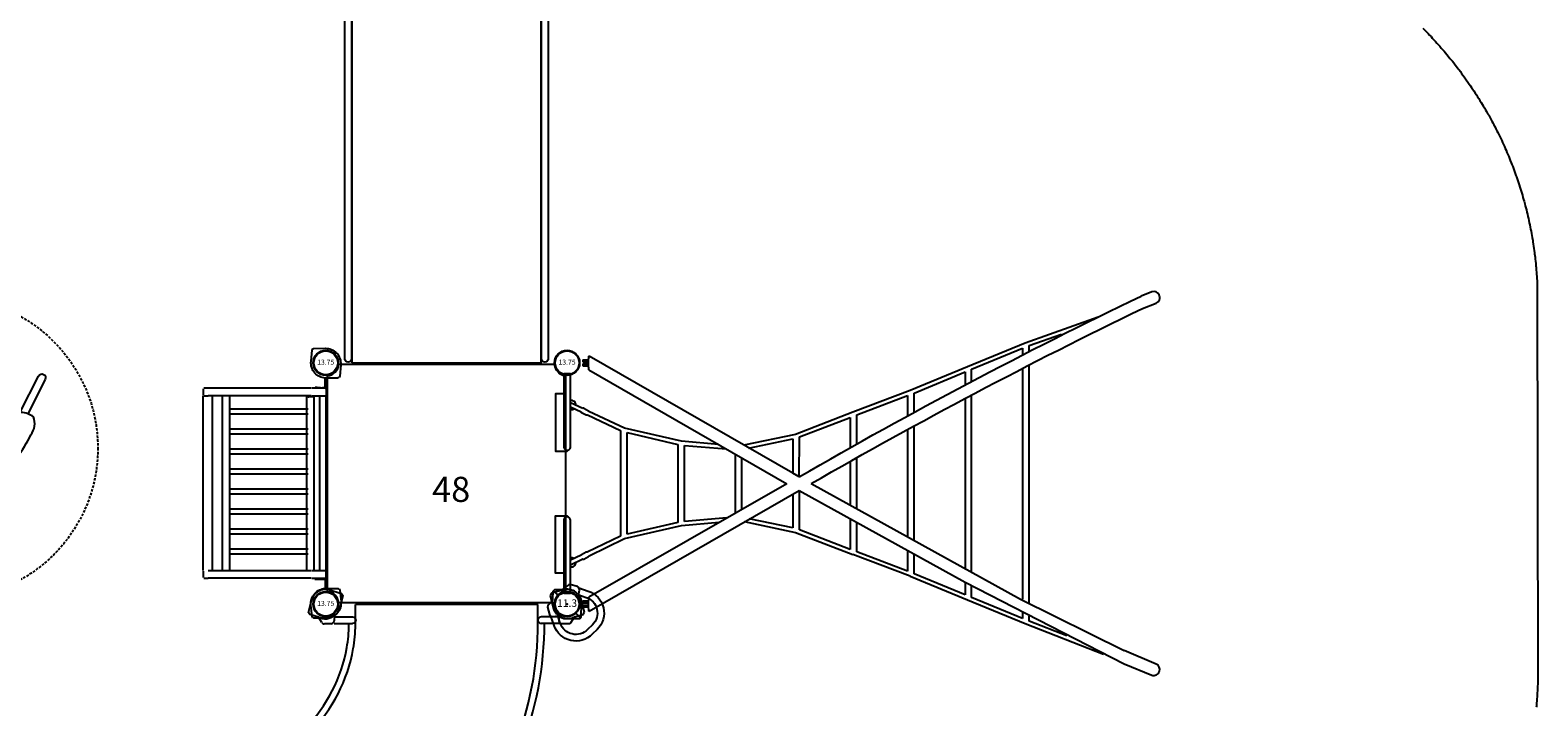
# Model space of a CAD drawing. Extents: x 4650 to 5249, y -5482 to -4861.
# Drawn here: x 4950 to 5249, y -5198 to -5063 of the extents above; entities that cross this region are included whole.
import ezdxf
from ezdxf.enums import TextEntityAlignment as Align

# ---------------------------------------------------------------- set-up
doc = ezdxf.new("R2010")
doc.units = 0
doc.header["$MEASUREMENT"] = 0
doc.linetypes.add('DASHED', pattern=[0.75, 0.5, -0.25])
doc.layers.get('0').update_dxf_attribs({"color": 5, "linetype": 'CONTINUOUS'})
for name, color, linetype in [('2D_GALV', 250, 'CONTINUOUS'), ('2D_KBACCENT', 250, 'CONTINUOUS'), ('2D_KBACCENT_ENC', 250, 'CONTINUOUS'), ('2D_KBPOST', 5, 'CONTINUOUS'), ('2D_KBVINYL', 250, 'CONTINUOUS'), ('2D_NET', 250, 'CONTINUOUS'), ('2D_PLAYSTAX', 250, 'CONTINUOUS'), ('2D_TEXT', 190, 'CONTINUOUS'), ('PHASE-1', 6, 'CONTINUOUS'), ('STEPPOINTS', 4, 'CONTINUOUS'), ('TXT-HT', 7, 'CONTINUOUS'), ('WHEELCHAIR', 3, 'CONTINUOUS'), ('WHEELCHAIRTURN', 1, 'DASHED')]:
    doc.layers.add(name, color=color, linetype=linetype)
doc.styles.add('Arial Narrow', font='txt')
doc.styles.add('BLOUTLINE', font='outline.shx')
doc.styles.add('SIMPLEX', font='SIMPLEX')

# ---------------------------------------------------------------- blocks, each defined once
blk = doc.blocks.new('KB48DS01')
at = {"layer": '2D_KBACCENT'}
blk.add_lwpolyline([(3.81, -79.26), (3.81, -0.66, -0.941186), (5.12, -0.67), (5.12, -79.25, -0.941186), (3.81, -79.26)], format="xyb", dxfattribs=at)
blk.add_lwpolyline([(44.22, -79.25, -0.941186), (42.91, -79.26), (42.91, -0.66, -0.941186), (44.22, -0.67)], format="xyb", close=True, dxfattribs=at)
at = {"layer": '2D_KBVINYL', "elevation": 0.09}
blk.add_lwpolyline([(5.22, -80), (42.82, -80), (42.82, 0.16), (5.22, 0.16)], close=True, dxfattribs=at)
blk = doc.blocks.new('KBSQVD05')
at = {"layer": '2D_KBVINYL', "elevation": 0}
blk.add_lwpolyline([(2.61, -0.28), (45.45, -0.28, 0.325227), (47.71, -2.62), (47.71, -45.41, 0.383556), (45.57, -47.74), (2.58, -47.74, 0.369247), (0.32, -45.49), (0.32, -2.61, 0.369582)], format="xyb", close=True, dxfattribs=at)
blk.add_lwpolyline([(2.61, -0.28), (45.45, -0.28, 0.325227), (47.71, -2.62), (47.71, -45.41, 0.383556), (45.57, -47.74), (2.58, -47.74, 0.369247), (0.32, -45.49), (0.32, -2.61, 0.369582)], format="xyb", close=True, dxfattribs=at)
blk.add_lwpolyline([(2.61, -0.28), (45.45, -0.28, 0.325227), (47.71, -2.62), (47.71, -45.41, 0.383556), (45.57, -47.74), (2.58, -47.74, 0.369247), (0.32, -45.49), (0.32, -2.61, 0.369582)], format="xyb", close=True, dxfattribs=at)
at = {"layer": 'TXT-HT', "style": 'BLOUTLINE', "flags": 8}
blk.add_attdef('LTHT', text='', height=5, dxfattribs=at).set_placement((24.95, -27.69, 2), align=Align.CENTER)
blk = doc.blocks.new('KBSRCB00')
at = {"layer": '2D_KBACCENT'}
for points in [[(1.79, -2.54), (5.31, -2.55, -1), (5.3, -3.87)], [(46.37, -2.54), (42.85, -2.55, 1), (42.85, -3.87)], [(-44.11, -52.62), (-43.59, -52.62, 0.110264), (-30.23, -49.05, 0.076265), (-23.54, -44.14), (-4.06, -24.65, 0.151709), (4.2, -8.64, 0.043754), (4.6, -4.11), (4.6, -3.88)], [(-43.95, -91.46, 0.199049), (3.91, -71.62), (23.57, -51.97, 0.193337), (43.49, -5.34), (43.49, -4.04)], [(-45.44, -49.76), (-45.44, -53.28, 1), (-44.12, -53.28)], [(-45.44, -94.33), (-45.44, -90.81, -1), (-44.12, -90.81)]]:
    blk.add_lwpolyline(points, format="xyb", dxfattribs=at)
for points in [[(1.71, -3.87), (5.3, -3.88)], [(46.45, -3.87), (42.85, -3.88)], [(-44.11, -49.68), (-44.11, -53.28)], [(-44.11, -94.4), (-44.11, -90.81)]]:
    blk.add_lwpolyline(points, dxfattribs=at)
at = {"layer": '2D_KBPOST'}
for p, q in [((-3.42, -1.64), (-2.83, 0.69)), ((0.77, 2.82), (3.15, 2.12)), ((3.42, 1.68), (2.81, -0.76)), ((3.15, 2.12), (3.42, 1.68)), ((44.88, 2.15), (44.61, 1.71)), ((44.61, 1.71), (45.22, -0.72)), ((47.26, 2.86), (44.88, 2.15)), ((51.45, -1.59), (50.86, 0.73)), ((-3.16, -2.1), (-3.42, -1.64)), ((-1.46, -2.57), (-3.16, -2.1)), ((-0.8, -3.63), (-1.46, -2.57)), ((1.75, -2.24), (1.66, -3.35)), ((46.28, -2.21), (46.38, -3.32)), ((48.84, -3.59), (49.5, -2.53)), ((49.5, -2.53), (51.2, -2.05)), ((51.2, -2.05), (51.45, -1.59)), ((1.07, -3.92), (-0.27, -3.92)), ((46.97, -3.88), (48.31, -3.88)), ((-50.8, -95.28), (-50.1, -92.9)), ((-50.1, -92.9), (-49.66, -92.63)), ((-49.66, -92.63), (-47.22, -93.24)), ((-45.74, -94.3), (-44.63, -94.4)), ((-46.35, -99.47), (-48.68, -98.88)), ((-45.41, -97.52), (-45.89, -99.21)), ((-44.35, -96.85), (-45.41, -97.52)), ((-45.89, -99.21), (-46.35, -99.47))]:
    blk.add_line(p, q, dxfattribs=at)
blk.add_lwpolyline([(-44.06, -94.98), (-44.06, -96.33)], dxfattribs=at)
for centre in [(0, 0), (48.03, 0.04), (-47.98, -96.05)]:
    blk.add_circle(centre, 2.5, dxfattribs=at)
for centre, radius, start, end in [((0.02, -0.03), 2.94, 75.3138, 165.8801), ((48.01, 0.01), 2.94, 14.2114, 104.7777), ((-0.1, -0.03), 2.89, 241.8768, 309.9699), ((0.39, -0.15), 2.49, 303.1452, 346.0037), ((47.64, -0.11), 2.49, 194.0878, 236.9463), ((48.13, 0.01), 2.89, 230.1217, 298.2147), ((-0.28, -3.3), 0.619, 212.3552, 270.0458), ((1.04, -3.3), 0.62, 272.8477, 355.0977), ((47, -3.26), 0.62, 184.9938, 267.2439), ((48.31, -3.26), 0.619, 270.0458, 327.7364), ((-47.96, -96.03), 2.94, 165.268, 255.8343), ((-47.83, -95.66), 2.49, 33.0994, 75.9579), ((-47.95, -96.15), 2.89, 331.831, 39.9241), ((-44.68, -95.01), 0.62, 2.8019, 85.052), ((-44.68, -96.33), 0.619, 302.3094, 0)]:
    blk.add_arc(centre, radius, start, end, dxfattribs=at)
at = {"layer": '2D_KBVINYL'}
for p, q in [((42.26, -0.11), (5.9, -0.11)), ((-47.84, -53.92), (-47.84, -90.16)), ((-47.84, -90.16), (-43.95, -90.16))]:
    blk.add_line(p, q, dxfattribs=at)
for points in [[(-47.84, -53.92), (-43.57, -53.92, 0.110473), (-29.63, -50.2, 0.076265), (-22.62, -45.06), (-3.13, -25.57, 0.151752), (5.48, -8.86, 0.043754), (5.9, -4.11), (5.9, -0.11)], [(-43.95, -90.16, 0.199051), (2.99, -70.7), (22.65, -51.05, 0.193283), (42.19, -5.32), (42.19, -0.13)]]:
    blk.add_lwpolyline(points, format="xyb", dxfattribs=at)
for points in [[(-12.62, -35.56), (12.76, -60.95)], [(-12.35, -35.16), (13.03, -60.55)]]:
    blk.add_lwpolyline(points, dxfattribs=at)
blk = doc.blocks.new('KBXCLM00')
at = {"layer": '2D_GALV'}
for points in [[(10.31, -3.99, 0.23653), (10.33, -3.82), (9.82, -2.84)], [(37.63, -4.05, -0.030611), (37.59, -4, -0.248139), (37.56, -3.82), (38.07, -2.84)], [(8.93, -3.31), (9.45, -4.29, 0.113911), (9.62, -4.36, 0.113911)], [(38.97, -3.31), (38.45, -4.29, -0.088529), (38.32, -4.35, -0.088529)]]:
    blk.add_lwpolyline(points, format="xyb", dxfattribs=at)
for centre, radius, start, end in [((8.31, -0.87, -0.83), 0.905, 166.6153, 273.4152), ((8.31, -0.87, -0.83), 0.905, 325.3955, 13.3027), ((9.7, -2.95), 0.166, 41.101, 77.9182), ((38.2, -2.95), 0.166, 80.7733, 138.899), ((39.59, -0.87, -0.83), 0.905, 166.6973, 217.6774), ((39.59, -0.87, -0.83), 0.905, 266.5848, 13.3847), ((9.1, -3.25), 0.176, 120.8324, 201.338), ((38.8, -3.25), 0.176, 338.662, 53.8814)]:
    blk.add_arc(centre, radius, start, end, dxfattribs=at)
at = {"layer": '2D_KBACCENT'}
for p, q in [((30.43, 0.29), (17.57, 0.29)), ((-1.39, -4.36), (22.62, -46.16)), ((-0.19, -3.12), (-0.56, -3.12)), ((-0.56, -3.12), (-0.56, -4.27)), ((-0.19, -3.12), (-0.19, -4.27)), ((0.62, -3.12), (0.25, -3.12)), ((0.25, -3.12), (0.25, -4.27)), ((0.62, -3.12), (0.62, -4.28)), ((23.95, -43.68), (1.35, -4.35)), ((46.61, -4.35), (23.95, -43.68)), ((26.06, -44.88), (49.35, -4.36)), ((47.78, -3.12), (47.41, -3.12)), ((47.41, -3.12), (47.41, -4.28)), ((47.78, -3.12), (47.78, -4.27)), ((48.59, -3.12), (48.21, -3.12)), ((48.21, -3.12), (48.21, -4.27)), ((48.59, -3.12), (48.59, -4.28)), ((34.54, -10.62), (13.49, -10.62)), ((13.92, -11.93), (34.11, -11.93)), ((31.78, -22.04), (16.25, -22.04)), ((16.45, -23.35), (31.58, -23.35)), ((29.82, -33.46), (18.14, -33.46)), ((18.89, -34.77), (29.07, -34.77)), ((21.9, -44.88), (15.15, -44.88)), ((25.32, -46.19), (26.06, -44.89)), ((32.89, -44.88), (26.06, -44.88)), ((14.77, -46.2), (22.59, -46.2)), ((25.32, -46.19), (33.26, -46.2)), ((16.92, -56.3), (10.89, -56.3)), ((28.32, -56.3), (19.64, -56.3)), ((37.14, -56.3), (31.04, -56.3)), ((10.39, -57.62), (16.19, -57.62)), ((18.91, -57.62), (29.05, -57.62)), ((31.77, -57.62), (37.65, -57.62)), ((10.6, -67.72), (6.56, -67.72)), ((34.65, -67.72), (13.41, -67.72)), ((41.48, -67.72), (37.37, -67.72)), ((6.04, -69.04), (9.87, -69.04)), ((12.68, -69.04), (35.38, -69.04)), ((38.09, -69.04), (41.99, -69.04)), ((1.31, -80.46), (3.66, -80.46)), ((4.37, -79.14), (1.86, -79.14)), ((6.36, -80.46), (41.6, -80.46)), ((40.89, -79.14), (7.07, -79.14)), ((46.17, -79.14), (43.59, -79.14)), ((44.3, -80.46), (46.72, -80.46)), ((-3.4, -91.88), (-2.42, -91.88)), ((-1.73, -90.56), (-2.87, -90.56)), ((0.27, -91.88), (47.56, -91.88)), ((46.89, -90.56), (0.96, -90.56)), ((50.9, -90.56), (49.54, -90.56)), ((50.21, -91.88), (51.43, -91.88)), ((-11.85, -110.77), (-14.14, -116.29)), ((-11.92, -117.16), (-9.26, -110.82)), ((58.8, -114.41), (59.89, -117.16)), ((62.1, -116.29), (61.28, -114.2))]:
    blk.add_line(p, q, dxfattribs=at)
for points, elevation in [([(2.17, -0.65), (16.71, -0.66, 1.075324), (16.63, 0.65), (2.17, 0.65)], 0), ([(45.83, 0.65), (31.37, 0.65, 1.04922), (31.3, -0.7), (45.83, -0.65)], 11.18)]:
    blk.add_lwpolyline(points, format="xyb", close=True, dxfattribs=dict(at, elevation=elevation))
for points in [[(-1.39, -4.35, -0.061086), (1.35, -4.35, 419.433641)], [(46.61, -4.35, -0.062249), (49.35, -4.35, -282.218708)], [(25.32, -46.19, -0.019521), (61.28, -114.2)], [(23.98, -48.57, -0.018007), (58.8, -114.41, 4.111067)], [(-14.14, -116.29, 0.419385), (-13.37, -117.81, 0.399752), (-11.92, -117.16, -0.920096)], [(59.89, -117.16, 0.433326), (61.49, -117.77, 0.391196), (62.1, -116.29, -0.920096)]]:
    blk.add_lwpolyline(points, format="xyb", dxfattribs=at)
for points in [[(22.62, -46.16), (4.37, -79.14), (-11.85, -110.77)], [(23.98, -48.57), (1.01, -90.18), (-9.26, -110.82)]]:
    blk.add_lwpolyline(points, dxfattribs=at)
for centre, radius, start, end in [((-1.39, -4.35), 0.00757, 156.8491, 203.1509), ((-1.39, -4.35), 0.00756, 156.8311, 203.1689), ((49.35, -4.35), 0.00757, 336.8491, 23.1509)]:
    blk.add_arc(centre, radius, start, end, dxfattribs=at)
at = {"layer": '2D_KBACCENT_ENC', "extrusion": (-1.49966e-32, -6.12303e-17, -1), "elevation": 0}
blk.add_lwpolyline([(-6.15, 0.65), (-6.15, 2.32), (-17.57, 2.32), (-17.57, 0.01), (-17.37, 0.01)], dxfattribs=at)
at = {"layer": '2D_KBACCENT_ENC', "extrusion": (1.49966e-32, -6.12303e-17, -1), "elevation": 0}
blk.add_lwpolyline([(-41.85, 0.65), (-41.85, 2.32), (-30.43, 2.32), (-30.43, 0.01), (-30.63, 0.01)], dxfattribs=at)
at = {"layer": '2D_NET'}
for p, q in [((7.84, -0.69), (9.01, -3.1)), ((9.73, -2.79), (8.71, -0.66)), ((39.23, -0.66), (38.23, -2.79)), ((38.9, -3.11), (40.06, -0.66)), ((9.62, -4.36), (13.03, -11.4)), ((13.49, -10.62), (10.31, -3.99)), ((37.63, -4.05), (34.54, -10.62)), ((35, -11.4), (38.32, -4.35)), ((13.03, -11.4), (15.65, -22.76)), ((16.25, -22.04), (13.92, -11.93)), ((34.11, -11.93), (31.78, -22.04)), ((32.39, -22.75), (35, -11.4)), ((15.65, -22.75), (16.3, -30.24)), ((17.19, -31.79), (16.45, -23.35)), ((31.58, -23.35), (30.86, -31.64)), ((31.74, -30.09), (32.39, -22.75)), ((16.41, -35.21), (14.27, -45.43)), ((33.77, -45.43), (31.61, -35.12)), ((15.15, -44.88), (16.96, -36.19)), ((31.05, -36.1), (32.89, -44.88)), ((14.27, -45.43), (9.89, -56.82)), ((10.89, -56.3), (14.77, -46.2)), ((33.26, -46.2), (37.14, -56.3)), ((38.15, -56.82), (33.77, -45.43)), ((5.56, -68.24), (9.89, -56.84)), ((42.47, -68.24), (38.15, -56.83)), ((6.56, -67.72), (10.39, -57.62)), ((37.65, -57.62), (41.48, -67.72)), ((5.56, -68.24), (0.84, -79.66)), ((47.2, -79.66), (42.47, -68.24)), ((1.86, -79.14), (6.04, -69.04)), ((41.99, -69.04), (46.17, -79.14)), ((0.84, -79.66), (-3.89, -91.08)), ((-2.87, -90.56), (1.31, -80.46)), ((46.72, -80.46), (50.9, -90.56)), ((51.92, -91.08), (47.2, -79.66)), ((-3.89, -91.08), (-9.93, -106.68)), ((-6.31, -99.41), (-3.4, -91.88)), ((51.43, -91.88), (53.71, -98.3)), ((57.1, -105.62), (51.92, -91.08))]:
    blk.add_line(p, q, dxfattribs=at)
blk = doc.blocks.new('KBLEGB00')
blk.add_point((0, 0))
at = {"layer": '2D_KBACCENT'}
for points in [[(-2.87, -0.4), (-2.86, -0.52, 0.066594), (-2.76, -0.92, 0.040207), (-2.45, -1.57, 0.063984), (-2.22, -1.86), (-0.24, -3.78), (0.21, -3.77), (2.06, -2.01, 0.177408), (2.85, -0.4), (3.7, 0.25, 0.331951), (3.92, 1), (3.13, 2.34, 0.324319), (2.72, 2.52), (1.9, 2.54, -0.15199), (1.28, 2.76), (0.21, 3.78), (-0.23, 3.78), (-1.3, 2.76, -0.216391), (-1.92, 2.54), (-2.75, 2.52, 0.189856), (-3.16, 2.34), (-3.95, 1, 0.432866), (-3.73, 0.25), (-2.87, -0.4)], [(3.94, 0.59), (4.81, -1.14, -0.560095), (0.67, -7.79), (-0.7, -7.79, -0.55402), (-4.84, -1.18), (-4, 0.57)], [(2.93, -0.34), (3.63, -1.74, -0.560553), (0.67, -6.47), (-0.7, -6.47, -0.554309), (-3.65, -1.75), (-2.96, -0.33)]]:
    blk.add_lwpolyline(points, format="xyb", dxfattribs=at)
for points in [[(-0.05, 2.5), (-0.05, 3.8)], [(-0.01, 2.5), (-0.01, 3.78)], [(-0.05, -3.75), (-0.05, -2.5)], [(-0.02, -3.77), (-0.02, -2.5)]]:
    blk.add_lwpolyline(points, dxfattribs=at)
blk.add_circle((-0.02, 0), 2.5, dxfattribs=at)
blk = doc.blocks.new('KB013P02')
at = {"layer": '2D_KBPOST'}
for radius in [2.5, 2.38]:
    blk.add_circle((0, 0), radius, dxfattribs=at)
at = {"layer": '2D_KBPOST', "style": 'SIMPLEX'}
blk.add_text('13.75', height=1, dxfattribs=at).set_placement((0, 0), align=Align.MIDDLE)
blk = doc.blocks.new('KB011P03')
at = {"layer": '2D_KBPOST'}
for radius in [2.5, 2.38]:
    blk.add_circle((0, 0), radius, dxfattribs=at)
at = {"layer": '2D_KBPOST', "style": 'SIMPLEX'}
blk.add_text('11.3', height=1.5, dxfattribs=at).set_placement((0, 0), align=Align.MIDDLE)
blk = doc.blocks.new('KBTRST30')
at = {"layer": '2D_KBACCENT'}
for p, q in [((5.01, -47.93, -40.53), (5.01, -55.68, -40.53)), ((42.99, -48.22, -40.53), (24.08, -80.99, -40.53)), ((42.99, -48.22, -40.53), (49.62, -52.46, -40.53)), ((62.01, -73.5, -40.53), (49.62, -52.46, -40.53)), ((5.01, -55.68, -40.53), (17.4, -76.71, -40.53)), ((62.01, -81.16, -40.53), (62.01, -73.5, -40.53)), ((24.18, -81.04, -40.53), (17.4, -76.71, -40.53)), ((24.18, -81.16, -40.53), (62.01, -81.16, -40.53))]:
    blk.add_line(p, q, dxfattribs=at)
at = {"layer": '2D_KBACCENT', "elevation": -40.53}
for points in [[(1.76, -2.44), (3.66, -2.44), (3.66, -0.59, -0.878036), (4.94, -0.42), (4.98, -47.11, -1.000947), (3.66, -47.11), (3.66, -3.76), (0.62, -3.75)], [(46.17, -2.44), (44.27, -2.44), (44.27, -0.59, 0.878036), (43, -0.42), (42.95, -47.11, 1.000947), (44.27, -47.11), (44.27, -3.76), (47.32, -3.75)]]:
    blk.add_lwpolyline(points, format="xyb", dxfattribs=at)
for points in [[(43.16, -0.09), (4.78, -0.09)], [(42.65, -16.04), (5.28, -16.04)], [(42.65, -31.98), (5.28, -31.98)], [(42.65, -47.93), (5.01, -47.93)]]:
    blk.add_lwpolyline(points, dxfattribs=at)
blk.add_lwpolyline([(21.89, -80.65), (15.9, -91.04, 0.995856), (17.3, -91.86), (23.34, -81.37, 0.942983)], format="xyb", close=True, dxfattribs=at)
at = {"layer": 'STEPPOINTS'}
for p in [(28.24, -57.05, -32.02), (41.36, -72.04, -39.97)]:
    blk.add_point(p, dxfattribs=at)
at = {"layer": 'WHEELCHAIR'}
for p, q in [((-14.61, -72.22, -40.53), (-7.26, -67.44, -40.53)), ((-14.28, -72.68, -40.53), (-6.95, -67.91, -40.53)), ((-6.79, -68.16, -40.53), (-7.05, -68.33, -40.53)), ((-6.35, -84.86, -40.53), (0.98, -80.08, -40.53)), ((-6.05, -85.32, -40.53), (1.29, -80.55, -40.53)), ((0.81, -79.83, -40.53), (0.55, -80, -40.53))]:
    blk.add_line(p, q, dxfattribs=at)
at = {"layer": 'WHEELCHAIR', "elevation": -40.53}
for points in [[(-6.79, -68.16), (-7.36, -67.28, -0.414214), (-7.23, -66.63), (-4.39, -64.78, -0.414214), (-3.74, -64.92), (-2.53, -66.78)], [(1.4, -68.62, 0.814606), (-1.76, -66.24, 0.817162)], [(3.34, -73.28, -0.002153), (0.15, -75.88, -0.1179), (-1.89, -76.86, 0.120203), (-8.76, -80.56, 0.099157), (-17.04, -83.58, -1.053223), (-17.34, -83.03, 0.080507), (-11.03, -76.78, 0.144591), (-5.16, -72.81, -0.118702), (-2.53, -71.15, 0.124152), (1.4, -68.62)], [(-1.76, -66.24, 0.073073), (-4.01, -68.21, 0.142651), (-4.01, -68.21, -0.176156), (-6.24, -69.57, 0.14648), (-13.75, -73.77)], [(-7.05, -68.33, 0.414214), (-7.18, -68.98), (-6.72, -69.69, 0.414214)], [(-13.75, -73.77, 0.022792), (-13.75, -73.77, 0.075657), (-24.36, -79.27, -0.285152), (-24.36, -79.27, 0.16648), (-28.62, -77.67, -0.998027), (-28.62, -77.67, 0.049823), (-24.53, -74.71, 0.050357), (-24.53, -74.71, -0.203659), (-24.53, -74.71, 0.222125), (-22.15, -72.6, 0.542164), (-22.75, -72.19, 0.038293), (-23.32, -72.49, -0.873464), (-23.55, -72.22, -0.09113), (-23.08, -71.86, 0.671164), (-23.11, -71.4, 0.15062), (-24.58, -71.74, 0.082403), (-26.22, -73.11, -0.141066), (-26.96, -73.59, 0.05373), (-26.96, -73.59, 0.065094), (-31.61, -76.11, 0.271372), (-33.86, -78.94, 0.127076), (-32.2, -80.88, -0.01914), (-32.2, -80.88, -0.155387), (-28.74, -84.18, -23.353918), (-28.74, -84.18, 0.050451), (-28.5, -85.94, 0.384145), (-25.51, -91.32, 0.158888), (-22.7, -93.6, 0.09122), (-22.08, -95.27, 0.073727), (-21.19, -98.47, -0.059295), (-21.19, -98.47, 0.156593), (-20.34, -100.03, 0.226763), (-16.83, -99.57, 0.054837), (-12.71, -96.22, -0.014448), (-11.6, -95.66, 0.194385), (-10.54, -95.32, 0.01397), (-9.38, -94.3, 0.144947), (-9.03, -93.45, 0.507666), (-9.21, -93.29, 0.082554), (-10.27, -93.71, -0.835045), (-10.45, -93.24, -0.021348), (-9.76, -92.87, 0.112293), (-9.55, -92.7, 0.583411), (-9.65, -92.43, 0.128761), (-10.8, -92.58, 0.101407), (-13.04, -94.08), (-13.04, -94.08), (-17.14, -96.08, -4.012647), (-17.14, -96.08, 0.016324), (-16.82, -91.73, -0.020507), (-16.82, -91.73, -0.305517), (-16.82, -91.73, 0.028439), (-7.32, -84.69, -0.124416), (-7.32, -84.69, 0.159228), (-0.64, -79.63, -0.224361), (0.77, -78.67, 0.027325), (0.77, -78.67, 0.177309), (5.83, -75.7, 0.064077), (5.83, -75.7)], [(-22.31, -72.92), (-20.62, -71.83, -1), (-19.8, -73.09), (-21.15, -73.98, -1)], [(-28.43, -77.68), (-22.57, -73.86, -1), (-21.31, -75.79)], [(5.83, -75.7, 0.693053), (3.34, -73.28)], [(-21.31, -75.79), (-25.47, -78.5, -1)], [(-9.12, -80.61), (-11.34, -77.2, 0.414214)], [(0.81, -79.83), (1.39, -80.71, 0.414214), (2.04, -80.85), (4.87, -79, 0.414214), (5.01, -78.36), (4.26, -77.21, 0.414214)], [(-31.99, -81.03), (-38.78, -85.45, -1), (-39.6, -84.19), (-33.17, -80, -1)], [(0.55, -80, -0.414214), (-0.09, -79.86), (-0.43, -79.34, -0.414214)], [(-31.99, -81.03, 0.128738), (-21.44, -97.87)], [(-16.53, -95.71), (-10.77, -91.96, 1), (-12.03, -90.03)], [(-10.34, -92.45), (-8.13, -91, 1), (-8.96, -89.74), (-10.31, -90.62, 1)], [(-12.03, -90.03), (-16.84, -93.17, 1)], [(-21.4, -97.85), (-27.93, -102.1, 1), (-27.11, -103.37), (-20.95, -99.35, 1)]]:
    blk.add_lwpolyline(points, format="xyb", dxfattribs=at)
for points in [[(-0.52, -70.21), (-0.08, -70.88), (-4.26, -73.46), (-4.87, -72.53)], [(-25.03, -78.76), (-14.73, -72.05), (-13.65, -73.66)], [(2.13, -74.27), (1.07, -72.65), (-3.05, -75.31), (-2.03, -76.89)], [(-6.63, -84.43), (-5.93, -85.51), (-16.8, -92.58)]]:
    blk.add_lwpolyline(points, dxfattribs=at)
at = {"layer": 'WHEELCHAIRTURN'}
blk.add_circle((-15.85, -82.13, -40.53), 30, dxfattribs=at)
at = {"layer": '2D_TEXT', "style": 'Arial Narrow'}
for s, p in [('16', (22.91, -60.83, 16.54)), ('8', (38.64, -75.87, -15.36))]:
    blk.add_text(s, height=8, dxfattribs=at).set_placement(p)
blk = doc.blocks.new('KBPSTX01')
at = {"layer": '2D_PLAYSTAX'}
for p, q in [((45.23, 2.79), (47.47, 3.04)), ((0.38, 2.98), (2.63, 2.79)), ((4.82, 0.08), (2.88, 0.08)), ((3.04, 2.33), (3.04, 0.08)), ((5.07, 0.01), (5.07, -2.75)), ((6.45, 0.13), (5.19, 0.13)), ((6.57, -2.75), (6.57, 0.01)), ((41.33, 0.11), (6.59, 0.11)), ((42.73, 0.11), (41.47, 0.11)), ((43.11, 0.06), (45.04, 0.06)), ((44.89, 0.06), (44.89, 2.31)), ((50.81, 0.05), (50.82, -2.21)), ((-2.83, -2.34), (-2.88, -0.09)), ((-0.3, -2.92), (-2.54, -2.68)), ((4.82, -0.1), (2.88, -0.1)), ((4.89, -0.22), (4.89, -0.18)), ((4.89, -0.62), (4.89, -0.22)), ((4.89, -1.72), (4.89, -1.01)), ((4.89, -1.72), (4.89, -2.12)), ((5.07, -2.12), (4.89, -2.12)), ((5.07, -2.89), (5.07, -23.39)), ((6.57, -2.89), (6.57, -23.39)), ((41.33, -1.15), (6.59, -1.15)), ((41.18, -2.33), (6.75, -2.33)), ((6.75, -2.34), (6.75, -3.33)), ((41.35, -0.01), (41.35, -2.77)), ((41.35, -2.91), (41.35, -23.39)), ((42.85, -2.77), (42.85, -0.01)), ((43.03, -2.14), (42.85, -2.14)), ((42.85, -2.91), (42.85, -23.39)), ((43.03, -1.74), (43.03, -0.2)), ((43.03, -2.14), (43.03, -1.74)), ((43.11, -0.12), (45.04, -0.12)), ((50.46, -2.69), (48.22, -2.94)), ((6.75, -3.47), (6.75, -3.33)), ((6.75, -3.47), (6.75, -3.75)), ((6.75, -3.76), (6.75, -3.75)), ((37.98, -3.76), (6.75, -3.76)), ((9.15, -19.06), (9.15, -3.51)), ((10.15, -19.06), (10.15, -3.51)), ((13.13, -19.06), (13.13, -3.51)), ((14.13, -19.06), (14.13, -3.51)), ((17.1, -19.06), (17.1, -3.51)), ((18.1, -19.06), (18.1, -3.51)), ((21.08, -19.06), (21.08, -3.51)), ((22.08, -19.06), (22.08, -3.51)), ((25.06, -19.06), (25.06, -3.51)), ((26.06, -19.06), (26.06, -3.51)), ((29.03, -19.06), (29.03, -3.51)), ((30.03, -19.06), (30.03, -3.51)), ((33.01, -19.06), (33.01, -3.51)), ((34.01, -19.06), (34.01, -3.51)), ((36.98, -19.06), (36.98, -3.51)), ((37.98, -19.06), (37.98, -3.51)), ((41.18, -3.76), (37.98, -3.76)), ((41.18, -19.06), (6.75, -19.06)), ((41.18, -20.56), (6.75, -20.56)), ((5.07, -23.39), (5.07, -24.03)), ((5.08, -23.38), (5.08, -23.36)), ((6.57, -24.03), (6.57, -23.39)), ((41.33, -22.53), (6.59, -22.53)), ((42.85, -24.27), (42.85, -23.39)), ((5.07, -24.04), (5.07, -24.27)), ((5.19, -24.39), (6.45, -24.39)), ((6.57, -24.04), (6.57, -24.03)), ((6.57, -24.27), (6.57, -24.04)), ((41.33, -24.35), (6.59, -24.35)), ((41.47, -24.39), (42.73, -24.39))]:
    blk.add_line(p, q, dxfattribs=at)
at = {"layer": '2D_PLAYSTAX', "extrusion": (-1.8389e-15, 0, -1)}
for centre, radius, start, end in [((-0.13, -0.02), 3.01, 46.7921, 94.8859), ((-0.13, -0.02), 3.01, 358.6982, 46.7921), ((-2.54, 2.33), 0.5, 145.7865, 180), ((-43.11, -0.2), 0.256, 0, 90), ((-45.39, 2.31), 0.5, 0, 34.2135), ((-45.29, 2.29), 0.5, 49.5208, 83.7343), ((2.33, -2.33), 0.5, 328.0287, 335.639), ((2.49, -2.18), 0.5, 299.2267, 302.859), ((-43.11, -0.2), 0.0787, 360, 90), ((-47.9, 0.06), 3.01, 311.9061, 356.6277), ((-50.41, -2.2), 0.5, 229.5987, 263.8122)]:
    blk.add_arc(centre, radius, start, end, dxfattribs=at)
at = {"layer": '2D_PLAYSTAX', "extrusion": (-1.8389e-15, -2.46519e-32, -1)}
blk.add_arc((-47.8, 0.04), 3.01, 83.7343, 131.8282, dxfattribs=at)
at = {"layer": '2D_PLAYSTAX', "extrusion": (-1.8389e-15, -4.93038e-32, -1)}
blk.add_arc((-2.59, 2.29), 0.5, 94.8859, 129.0995, dxfattribs=at)
at = {"layer": '2D_PLAYSTAX'}
for centre, radius, start, end in [((4.82, -0.18), 0.256, 0, 90), ((5.19, 0.01), 0.122, 90, 180), ((6.45, 0.01), 0.122, 0, 90), ((41.47, -0.01), 0.122, 90, 180), ((42.73, -0.01), 0.122, 0, 90), ((4.82, -0.18), 0.0787, 360, 90)]:
    blk.add_arc(centre, radius, start, end, dxfattribs=at)
at = {"layer": '2D_PLAYSTAX', "extrusion": (-1.8389e-15, -1.97215e-31, -1)}
for centre, radius, start, end in [((-47.8, 0.04), 3.01, 131.8282, 179.922), ((2.33, -2.33), 0.5, 324.4847, 328.0287)]:
    blk.add_arc(centre, radius, start, end, dxfattribs=at)
at = {"layer": '2D_PLAYSTAX', "extrusion": (-1.8389e-15, -9.86076e-32, -1)}
blk.add_arc((2.33, -2.33), 0.5, 335.639, 358.6982, dxfattribs=at)
at = {"layer": '2D_PLAYSTAX', "extrusion": (-1.8389e-15, 9.86076e-32, -1)}
blk.add_arc((2.49, -2.18), 0.5, 302.859, 310.4013, dxfattribs=at)
at = {"layer": '2D_PLAYSTAX', "extrusion": (-1.8389e-15, 2.46519e-32, -1)}
for centre, radius, start, end in [((2.49, -2.18), 0.5, 276.1878, 299.2267), ((-47.9, 0.06), 3.01, 263.8122, 311.9061)]:
    blk.add_arc(centre, radius, start, end, dxfattribs=at)
at = {"layer": '2D_PLAYSTAX', "extrusion": (-1.8389e-15, 1.97215e-31, -1)}
blk.add_arc((-0.03, 0.08), 3.01, 228.0939, 276.1878, dxfattribs=at)
at = {"layer": '2D_PLAYSTAX', "extrusion": (-1.8389e-15, 1.2326e-32, -1)}
blk.add_arc((-0.03, 0.08), 3.01, 183.3723, 228.0939, dxfattribs=at)
at = {"layer": '2D_PLAYSTAX', "extrusion": (-1.8389e-15, -3.85186e-34, -1)}
blk.add_arc((-50.32, -2.21), 0.5, 179.922, 214.1356, dxfattribs=at)

msp = doc.modelspace()

# ---------------------------------------------------------------- linework, layer by layer
at = {"layer": 'PHASE-1'}
msp.add_lwpolyline([(5226.51, -5063.06), (5226.93, -5063.48), (5227.23, -5063.79), (5227.53, -5064.1), (5227.83, -5064.42), (5228.12, -5064.73), (5228.37, -5065), (5228.71, -5065.37), (5229, -5065.69), (5229.29, -5066.01), (5229.58, -5066.33), (5229.86, -5066.65), (5230.16, -5066.99), (5230.43, -5067.31), (5230.71, -5067.63), (5230.99, -5067.96), (5231.27, -5068.3), (5231.55, -5068.63), (5231.89, -5069.05), (5232.09, -5069.3), (5232.36, -5069.64), (5232.63, -5069.97), (5232.9, -5070.31), (5233.17, -5070.66), (5233.55, -5071.16), (5233.69, -5071.34), (5233.95, -5071.69), (5234.21, -5072.04), (5234.46, -5072.38), (5234.72, -5072.73), (5234.97, -5073.09), (5235.14, -5073.32), (5235.47, -5073.79), (5235.72, -5074.15), (5235.96, -5074.5), (5236.2, -5074.86), (5236.44, -5075.22), (5236.65, -5075.54), (5236.92, -5075.94), (5237.15, -5076.31), (5237.39, -5076.67), (5237.62, -5077.04), (5237.85, -5077.4), (5238.09, -5077.8), (5238.3, -5078.14), (5238.52, -5078.51), (5238.74, -5078.88), (5238.96, -5079.26), (5239.18, -5079.63), (5239.45, -5080.12), (5239.6, -5080.38), (5239.81, -5080.76), (5240.02, -5081.14), (5240.23, -5081.52), (5240.43, -5081.9), (5240.63, -5082.28), (5240.73, -5082.48), (5241.03, -5083.05), (5241.23, -5083.44), (5241.42, -5083.82), (5241.61, -5084.21), (5241.8, -5084.6), (5241.93, -5084.88), (5242.17, -5085.38), (5242.35, -5085.77), (5242.53, -5086.17), (5242.71, -5086.56), (5242.89, -5086.96), (5243.05, -5087.32), (5243.23, -5087.75), (5243.4, -5088.15), (5243.57, -5088.55), (5243.73, -5088.95), (5243.89, -5089.35), (5244.07, -5089.8), (5244.21, -5090.15), (5244.37, -5090.56), (5244.52, -5090.96), (5244.67, -5091.37), (5244.82, -5091.77), (5245.01, -5092.32), (5245.11, -5092.59), (5245.25, -5093), (5245.39, -5093.41), (5245.52, -5093.82), (5245.66, -5094.23), (5245.79, -5094.64), (5245.86, -5094.86), (5246.05, -5095.46), (5246.17, -5095.88), (5246.29, -5096.29), (5246.41, -5096.71), (5246.53, -5097.12), (5246.62, -5097.44), (5246.76, -5097.96), (5246.87, -5098.38), (5246.98, -5098.8), (5247.09, -5099.21), (5247.19, -5099.63), (5247.29, -5100.04), (5247.39, -5100.48), (5247.48, -5100.9), (5247.58, -5101.32), (5247.67, -5101.74), (5247.76, -5102.17), (5247.86, -5102.66), (5247.93, -5103.01), (5248.01, -5103.44), (5248.09, -5103.86), (5248.17, -5104.29), (5248.24, -5104.71), (5248.34, -5105.3), (5248.38, -5105.57), (5248.45, -5106), (5248.52, -5106.42), (5248.58, -5106.85), (5248.64, -5107.28), (5248.69, -5107.71), (5248.73, -5107.96), (5248.8, -5108.57), (5248.85, -5109), (5248.9, -5109.42), (5248.95, -5109.85), (5248.99, -5110.29), (5249.02, -5110.63), (5249.06, -5111.15), (5249.1, -5111.58), (5249.13, -5112.01), (5249.16, -5112.44), (5249.19, -5112.87), (5249.22, -5113.3), (5249.37, -5192.71), (5249.35, -5193.12), (5249.34, -5193.54), (5249.32, -5193.96), (5249.31, -5194.38), (5249.29, -5194.8), (5249.26, -5195.3), (5249.24, -5195.63), (5249.22, -5196.05), (5249.19, -5196.47), (5249.16, -5196.88), (5249.12, -5197.3), (5249.07, -5197.89), (5249.05, -5198.13)], dxfattribs=at)

# ---------------------------------------------------------------- block references
for name, p in [('KB48DS01', (5008.3, -5049.61, 96)), ('KB013P02', (5008.3, -5129.61)), ('KB013P02', (5056.3, -5129.61)), ('KBSRCB00', (5008.3, -5177.61, 48)), ('KB013P02', (5008.3, -5177.61)), ('KB011P03', (5056.3, -5177.61))]:
    msp.add_blockref(name, p, dxfattribs=at)
for name, p, rotation in [('KBTRST30', (4960.32, -5225.63, 48), 209.9999999999999), ('KBXCLM00', (5056.3, -5177.61, 48), 90.00004545968784), ('KBPSTX01', (5008.3, -5129.61, 48), 270), ('KBLEGB00', (5056.3, -5177.61), 45)]:
    msp.add_blockref(name, p, dxfattribs=dict(at, rotation=rotation))
ref = msp.add_blockref('KBSQVD05', (5008.3, -5129.61, 48), dxfattribs=at)
ref.add_attrib('LTHT', '48', dxfattribs={"layer": 'TXT-HT', "height": 5, "style": 'BLOUTLINE'}).set_placement((5033.25, -5157.29, 50), align=Align.CENTER)

doc.saveas('drawing.dxf')
